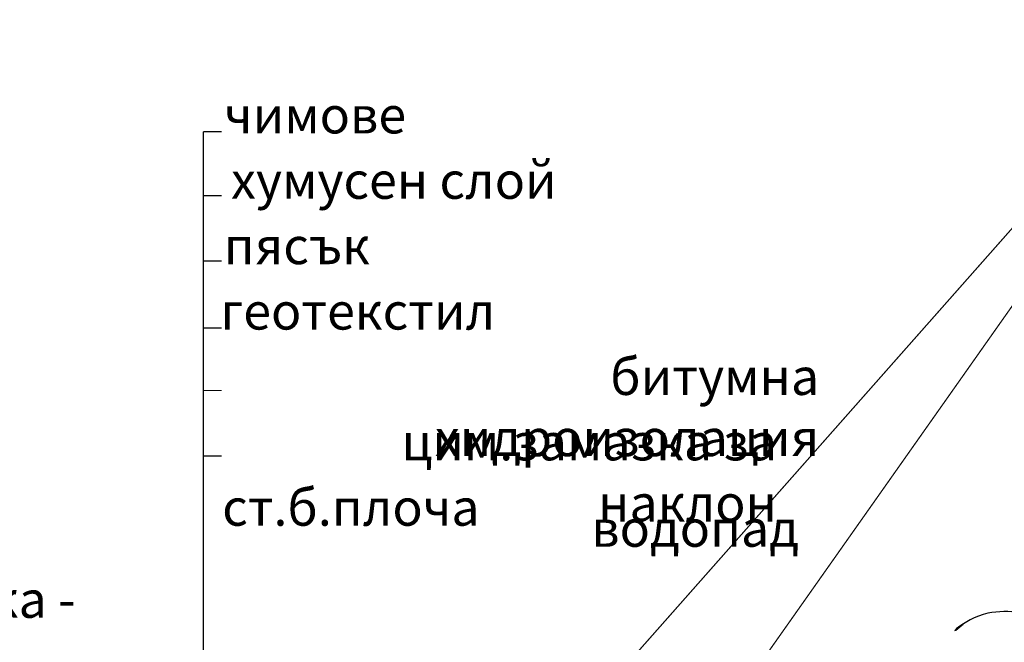
# Model space of a CAD drawing. Extents: x 82378 to 95631, y 102767 to 108433.
# Drawn here: x 84587 to 85392, y 104143 to 104652 of the extents above; entities that cross this region are included whole.
import ezdxf

# ---------------------------------------------------------------- set-up
doc = ezdxf.new("R2010")
doc.units = 0
doc.header["$MEASUREMENT"] = 0
for name, color, linetype in [('ArchiCAD', 7, 'Continuous'), ('TEXT', 7, 'Continuous'), ('wall-ext', 7, 'Continuous')]:
    doc.layers.add(name, color=color, linetype=linetype)
doc.styles.add('GENERATED_STYLE_2', font='TIMES.TTF')

# ---------------------------------------------------------------- blocks, each defined once
blk = doc.blocks.new('LINE_74201', base_point=(84972.43, 103813.32))
at = {"layer": 'wall-ext', "color": 140, "linetype": 'Continuous', "const_width": 1}
blk.add_lwpolyline([(84973.87, 103815.37), (85619.82, 104731.46)], dxfattribs=at)
at = {"layer": 'wall-ext', "color": 161, "linetype": 'Continuous'}
for points, const_width in [([(84969.93, 103813.32, 1), (84974.93, 103813.32, 1)], 1.8), ([(84971.18, 103813.32, 1), (84973.68, 103813.32, 1)], 2.5)]:
    blk.add_lwpolyline(points, format="xyb", close=True, dxfattribs=dict(at, const_width=const_width))
blk = doc.blocks.new('LINE_74202', base_point=(84879.05, 103893.65))
at = {"layer": 'wall-ext', "color": 140, "linetype": 'Continuous', "const_width": 1}
blk.add_lwpolyline([(84880.71, 103895.52), (85619.82, 104731.46)], dxfattribs=at)
at = {"layer": 'wall-ext', "color": 161, "linetype": 'Continuous'}
for points, const_width in [([(84876.55, 103893.65, 1), (84881.55, 103893.65, 1)], 1.8), ([(84877.8, 103893.65, 1), (84880.3, 103893.65, 1)], 2.5)]:
    blk.add_lwpolyline(points, format="xyb", close=True, dxfattribs=dict(at, const_width=const_width))

msp = doc.modelspace()

# ---------------------------------------------------------------- linework, layer by layer
at = {"layer": 'ArchiCAD', "color": 254, "linetype": 'Continuous'}
msp.add_open_spline([(85583.76, 104172.41), (85583.76, 104172.41), (85582.72, 104175.51), (85581.97, 104178.68), (85581.25, 104181.71), (85580.74, 104184.87), (85578.72, 104187.19), (85577.76, 104188.29), (85576.5, 104189.12), (85575.7, 104190.33), (85573.02, 104194.38), (85576.96, 104200.04), (85573.91, 104203.77), (85572.77, 104205.16), (85570.97, 104205.87), (85569.96, 104207.35), (85568.98, 104208.79), (85568.88, 104210.71), (85567.64, 104211.91), (85565.82, 104213.65), (85563.06, 104212.4), (85560.47, 104211.91), (85553.98, 104210.69), (85547.28, 104213.94), (85541.03, 104211.91), (85536.63, 104210.48), (85533.46, 104206.77), (85529.56, 104204.21), (85528, 104203.19), (85526.32, 104202.35), (85524.64, 104201.53), (85522.72, 104200.59), (85520.78, 104199.69), (85518.82, 104198.84), (85516.3, 104197.75), (85513.75, 104196.74), (85511.2, 104195.7), (85507.98, 104194.4), (85504.75, 104193.07), (85501.8, 104191.23), (85498.13, 104188.94), (85494.94, 104185.91), (85491.05, 104184.06), (85488.11, 104182.66), (85484.89, 104182.01), (85481.64, 104181.82), (85477.6, 104181.58), (85473.52, 104182.08), (85469.55, 104181.37), (85463.53, 104180.3), (85458.44, 104176.57), (85452.97, 104173.76), (85452.38, 104173.45), (85451.78, 104173.15), (85451.18, 104172.86), (85446.95, 104170.82), (85442.6, 104168.98), (85438.03, 104167.91), (85434.56, 104167.1), (85431.01, 104166.73), (85427.44, 104166.59), (85419.97, 104166.31), (85412.51, 104166.97), (85405.05, 104167.49), (85396.2, 104168.1), (85387.26, 104168.54), (85378.62, 104166.59), (85357.74, 104161.88), (85342.29, 104143.93), (85358.47, 104157.63)], degree=3, knots=[0, 0, 0, 0, 1, 1, 1, 2, 2, 2, 3, 3, 3, 4, 4, 4, 5, 5, 5, 6, 6, 6, 7, 7, 7, 8, 8, 8, 9, 9, 9, 10, 10, 10, 11, 11, 11, 12, 12, 12, 13, 13, 13, 14, 14, 14, 15, 15, 15, 16, 16, 16, 17, 17, 17, 18, 18, 18, 19, 19, 19, 20, 20, 20, 21, 21, 21, 22, 22, 22, 23, 23, 23, 23], dxfattribs=at)
at = {"layer": 'wall-ext', "color": 140, "linetype": 'Continuous', "const_width": 1}
for points in [[(84737.51, 104560.27), (84752.51, 104560.27)], [(84737.51, 103769.14), (84737.51, 104560.27)], [(84737.51, 104507.99), (84752.51, 104507.99)], [(84737.51, 104454.48), (84752.51, 104454.48)], [(84737.51, 104399.76), (84752.51, 104399.76)], [(84737.51, 104348.69), (84752.51, 104348.69)], [(84737.51, 104295.19), (84752.51, 104295.19)]]:
    msp.add_lwpolyline(points, dxfattribs=at)

# ---------------------------------------------------------------- block references
at = {"layer": 'wall-ext', "color": 140, "linetype": 'Continuous'}
for name, p in [('LINE_74202', (84879.05, 103893.65)), ('LINE_74201', (84972.43, 103813.32))]:
    msp.add_blockref(name, p, dxfattribs=at)

# ---------------------------------------------------------------- texts
at = {"layer": 'TEXT', "color": 21, "char_height": 30, "style": 'GENERATED_STYLE_2'}
for s, insert, width, attachment_point in [('{\\fTimes New Roman CYR|b0|i0|c204|p18;чимове}', (84903.23, 104588.8), 144.7031, 3), ('{\\fTimes New Roman CYR|b0|i0|c204|p18;хумусен слой}', (85026.27, 104535.36), 267.75, 3), ('{\\fTimes New Roman CYR|b0|i0|c204|p18;пясък}', (84873.7, 104481.93), 115.1719, 3), ('{\\fTimes New Roman CYR|b0|i0|c204|p18;геотекстил}', (84976.07, 104428.49), 217.5469, 3), ('{\\fTimes New Roman CYR|b0|i0|c204|p18;битумна хидроизолация}', (85240.87, 104375.05), 482.3438, 3), ('{\\fTimes New Roman CYR|b0|i0|c204|p18;цим.замазка за наклон}', (85206.41, 104321.61), 447.8906, 3), ('{\\fTimes New Roman CYR|b0|i0|c204|p18;ст.б.плоча}', (84963.27, 104268.18), 204.75, 3), ('{\\fTimes New Roman CYR|b0|i0|c204|p18;водопад}', (85054.55, 104251), 307.795, 1), ('{\\fTimes New Roman CYR|b0|i0|c204|p18;водопшлътна цем.замазка - 3см}', (84071.51, 104192.92), 632.9531, 1)]:
    msp.add_mtext(s, dxfattribs=dict(at, insert=insert, width=width, attachment_point=attachment_point))

doc.saveas('drawing.dxf')
